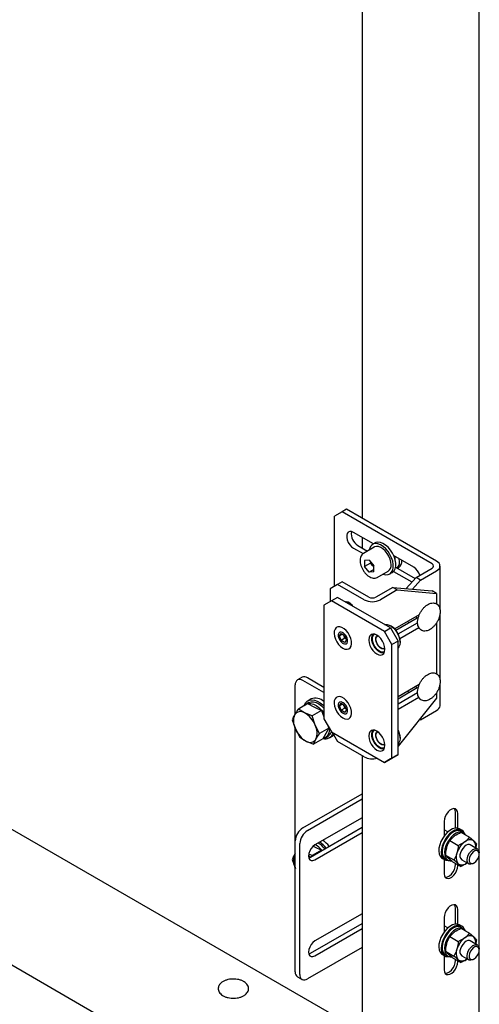
# Model space of a CAD drawing. Units: millimetres. Extents: x 0 to 840, y 0 to 297.
# Drawn here: x 817 to 827, y 12 to 35 of the extents above; entities that cross this region are included whole.
import ezdxf

# ---------------------------------------------------------------- set-up
doc = ezdxf.new("R2010")
doc.units = ezdxf.units.MM
doc.linetypes.add('SLD-Сплошная', pattern=[0])
for name, color, linetype in [('1', 5, 'SLD-Сплошная'), ('2', 190, 'SLD-Сплошная'), ('5', 30, 'SLD-Сплошная')]:
    doc.layers.add(name, color=color, linetype=linetype)

msp = doc.modelspace()

# ---------------------------------------------------------------- linework, layer by layer
at = {"layer": '1', "linetype": 'SLD-Сплошная', "lineweight": 25}
for p, q in [((824.28803, 23.32986), (824.11125, 23.22778)), ((824.39409, 23.39109), (824.28803, 23.32986)), ((826.3945, 22.11382), (824.28803, 23.32986)), ((826.50057, 22.17505), (824.39409, 23.39109)), ((824.11125, 21.59502), (824.11125, 23.22778)), ((825.01939, 22.58104), (824.55319, 22.85017)), ((825.06032, 22.60466), (825.00375, 22.57201)), ((825.0766, 22.61264), (825.06032, 22.60466)), ((824.55319, 22.48273), (824.77737, 22.35331)), ((824.65926, 22.54396), (824.88221, 22.41525)), ((825.04124, 22.50705), (824.78669, 22.3601)), ((824.78669, 22.3601), (824.79122, 22.36258)), ((824.92089, 22.20421), (824.81447, 22.19469)), ((824.81447, 22.19469), (824.81447, 22.05279)), ((824.95589, 22.13443), (824.81447, 22.05279)), ((824.92089, 22.20421), (825.02731, 22.07182)), ((824.95589, 22.16067), (824.95589, 22.13443)), ((825.0091, 22.06824), (824.95589, 22.13443)), ((825.96741, 22.03376), (825.49415, 22.30697)), ((824.92089, 21.92041), (824.81447, 22.05279)), ((825.02731, 21.98184), (824.92089, 21.92041)), ((825.02731, 21.92992), (824.92089, 21.92041)), ((825.02731, 22.04559), (825.0091, 22.06824)), ((825.02731, 21.92992), (825.02731, 22.07182)), ((825.11166, 21.79717), (825.36622, 21.94412)), ((825.40372, 21.87917), (825.46028, 21.91183)), ((825.49415, 21.93952), (825.92331, 21.69177)), ((825.53812, 22.0366), (825.99565, 21.77248)), ((826.0185, 21.79798), (826.3945, 22.01504)), ((826.12456, 21.73675), (826.50057, 21.95381)), ((826.57994, 21.03683), (826.57994, 22.06443)), ((824.28803, 21.69708), (824.18196, 21.63585)), ((824.90958, 21.33827), (824.28803, 21.69708)), ((825.78456, 21.53696), (826.0185, 21.79798)), ((825.93356, 21.52364), (826.12456, 21.73675)), ((826.12456, 21.73675), (826.0185, 21.79798)), ((824.18196, 21.63585), (824.00519, 21.53377)), ((824.00519, 21.53377), (824.00519, 21.22759)), ((824.80351, 21.27704), (824.18196, 21.63585)), ((825.47311, 21.56481), (825.0807, 21.33827)), ((825.57918, 21.50358), (825.18676, 21.27704)), ((825.57918, 21.50358), (825.47311, 21.56481)), ((825.47311, 21.56481), (826.39167, 21.48267)), ((825.57918, 21.50358), (826.49774, 21.42144)), ((826.49774, 21.42144), (826.39167, 21.48267)), ((826.49774, 21.42144), (826.49774, 21.17626)), ((824.04054, 21.24801), (823.86376, 21.14592)), ((824.18196, 21.32965), (824.04054, 21.24801)), ((825.27798, 20.53365), (824.04054, 21.24801)), ((825.4194, 20.61529), (824.18196, 21.32965)), ((824.42945, 21.20717), (824.43057, 21.22567)), ((824.42945, 21.18678), (824.42945, 21.20717)), ((823.86376, 21.14592), (823.86376, 18.49216)), ((826.09491, 20.92352), (825.52038, 20.59185)), ((825.54369, 20.56444), (826.04722, 20.85513)), ((825.59997, 20.47447), (826.05466, 20.73696)), ((826.01183, 20.87556), (826.0681, 20.84307)), ((826.07347, 20.89071), (826.07455, 20.91177)), ((826.49774, 20.73303), (826.49774, 19.54318)), ((826.57994, 19.40375), (826.57994, 20.95069)), ((824.31101, 20.49988), (824.3004, 20.506)), ((825.27798, 20.53365), (825.4194, 20.61529)), ((825.45475, 20.22746), (825.27798, 20.53365)), ((825.4194, 20.61529), (825.59618, 20.3091)), ((825.43711, 20.66015), (825.41944, 20.67035)), ((825.63582, 20.37271), (826.08077, 20.62957)), ((824.22365, 20.42867), (824.26531, 20.48626)), ((824.2941, 20.46934), (824.22365, 20.42867)), ((824.26405, 20.32287), (824.22365, 20.42867)), ((824.35244, 20.37389), (824.26405, 20.32287)), ((824.3461, 20.27466), (824.26405, 20.32287)), ((824.26531, 20.48626), (824.34736, 20.43805)), ((824.33224, 20.42679), (824.32232, 20.45276)), ((824.35244, 20.37389), (824.33224, 20.42679)), ((824.38776, 20.33225), (824.3461, 20.27466)), ((824.34736, 20.43805), (824.38776, 20.33225)), ((824.37748, 20.35918), (824.35244, 20.37389)), ((824.91559, 20.34071), (824.91559, 20.32846)), ((825.59618, 20.3091), (825.45475, 20.22746)), ((825.59618, 17.65535), (825.59618, 20.3091)), ((825.64391, 20.28152), (825.64391, 20.30193)), ((824.3004, 20.26104), (824.31101, 20.25491)), ((825.28682, 20.11415), (825.28682, 20.1264)), ((825.45475, 17.57371), (825.45475, 20.22746)), ((826.09491, 19.29044), (825.59618, 19.00253)), ((825.59618, 18.96166), (826.04722, 19.22204)), ((826.01183, 19.24248), (826.0681, 19.20999)), ((826.07347, 19.25763), (826.07455, 19.27868)), ((826.57994, 18.79827), (826.57994, 19.31761)), ((825.59618, 18.8392), (826.05466, 19.10387)), ((825.59618, 18.71674), (826.08077, 18.99649)), ((826.49774, 18.97182), (825.59618, 17.85029)), ((826.49774, 19.09994), (826.49774, 18.97182)), ((824.22365, 18.79559), (824.26531, 18.85318)), ((824.2941, 18.83626), (824.22365, 18.79559)), ((824.26405, 18.68979), (824.22365, 18.79559)), ((824.35244, 18.74081), (824.26405, 18.68979)), ((824.3461, 18.64157), (824.26405, 18.68979)), ((824.26531, 18.85318), (824.34736, 18.80496)), ((824.31101, 18.86679), (824.3004, 18.87292)), ((824.33224, 18.79371), (824.32232, 18.81968)), ((824.35244, 18.74081), (824.33224, 18.79371)), ((824.38776, 18.69916), (824.3461, 18.64157)), ((824.34736, 18.80496), (824.38776, 18.69916)), ((824.37748, 18.7261), (824.35244, 18.74081)), ((826.12456, 18.47058), (826.50057, 18.68764)), ((823.86376, 18.49216), (824.04054, 18.18598)), ((824.3004, 18.62796), (824.31101, 18.62183)), ((826.12456, 18.47058), (826.09385, 18.46939)), ((824.04054, 18.18598), (825.27798, 17.47162)), ((824.0582, 18.17579), (824.18196, 17.96142)), ((824.80351, 17.6026), (824.18196, 17.96142)), ((824.91559, 18.09522), (824.91559, 18.08297)), ((825.64391, 18.03603), (825.64391, 18.05644)), ((825.28682, 17.86866), (825.28682, 17.88091)), ((825.27798, 17.47162), (825.45475, 17.57371)), ((825.4194, 17.55326), (825.27798, 17.47162)), ((825.59618, 17.65535), (825.4194, 17.55326)), ((825.45475, 17.57371), (825.59618, 17.65535))]:
    msp.add_line(p, q, dxfattribs=at)
at = {"layer": '1', "linetype": 'SLD-Сплошная', "lineweight": 25, "flags": 128}
for points in [[(824.55319, 22.85017), (824.50837, 22.8686), (824.46718, 22.87066), (824.43295, 22.85617), (824.40847, 22.82632), (824.39571, 22.78351), (824.39571, 22.73121), (824.40847, 22.67367), (824.43295, 22.61555), (824.46718, 22.56155), (824.50837, 22.51605), (824.55319, 22.48273)], [(825.24962, 21.87681), (825.25026, 21.87656), (825.30915, 21.86165), (825.36311, 21.86375), (825.40961, 21.88278), (825.44649, 21.91783), (825.47202, 21.96728), (825.485, 22.0288), (825.48483, 22.09953), (825.47152, 22.17614), (825.44568, 22.25507), (825.40854, 22.33263), (825.36181, 22.40517), (825.3077, 22.46932), (825.24872, 22.52208), (825.18764, 22.56097), (825.12731, 22.58417), (825.07056, 22.59062), (825.02003, 22.57999), (825.02003, 22.57999)], [(825.46028, 21.91183), (825.46618, 21.91544), (825.50306, 21.95049), (825.52859, 21.99993), (825.54157, 22.06146), (825.5414, 22.13218), (825.52809, 22.2088), (825.50225, 22.28773), (825.4651, 22.36528), (825.41838, 22.43783), (825.36426, 22.50198), (825.30529, 22.55473), (825.24421, 22.59362), (825.18388, 22.61683), (825.12712, 22.62327), (825.0766, 22.61264)], [(825.43354, 22.09292), (825.42735, 22.1577), (825.4091, 22.22613), (825.37978, 22.29454), (825.34096, 22.35923), (825.29475, 22.41671), (825.24364, 22.4639), (825.19037, 22.49823), (825.13782, 22.51786), (825.08883, 22.52174), (825.04603, 22.50966), (825.04124, 22.50705)], [(825.0091, 22.06824), (825.02159, 22.05392), (825.02731, 22.0481)], [(824.35963, 21.22606), (824.38526, 21.23397), (824.42564, 21.22763), (824.46862, 21.20282), (824.509, 21.16254), (824.53373, 21.12658)], [(824.30389, 20.14533), (824.35481, 20.12283), (824.40264, 20.11652), (824.44439, 20.1268), (824.47742, 20.15301), (824.49966, 20.19351), (824.50971, 20.24576), (824.50695, 20.30648), (824.49154, 20.37184), (824.46445, 20.43774), (824.42739, 20.50005), (824.38269, 20.55484), (824.33314, 20.59867), (824.28188, 20.62879), (824.23211, 20.64331), (824.18696, 20.64131), (824.14928, 20.62292), (824.12142, 20.5893), (824.10515, 20.54255), (824.10147, 20.48562), (824.11063, 20.42208), (824.13205, 20.35593), (824.16438, 20.29132), (824.20558, 20.2323), (824.25308, 20.1826), (824.30389, 20.14533)], [(824.3004, 20.506), (824.26413, 20.51955), (824.23222, 20.5167), (824.20855, 20.49779), (824.19595, 20.46509), (824.19595, 20.42255), (824.20855, 20.3753), (824.23222, 20.32905), (824.26413, 20.28937), (824.3004, 20.26104)], [(824.31101, 20.25491), (824.34729, 20.24136), (824.37919, 20.24421), (824.40287, 20.26313), (824.41546, 20.29583), (824.41546, 20.33836), (824.40287, 20.38561), (824.37919, 20.43186), (824.34729, 20.47155), (824.31101, 20.49988)], [(825.28104, 20.69516), (825.29087, 20.69788), (825.33866, 20.69964), (825.39114, 20.68463), (825.44526, 20.65372), (825.49788, 20.60871), (825.54594, 20.55222), (825.58664, 20.48753), (825.61763, 20.4184), (825.63709, 20.34885), (825.6439, 20.28291), (825.63767, 20.22443), (825.61875, 20.1768), (825.59618, 20.14926)], [(825.28682, 20.1264), (825.28049, 20.18553), (825.26195, 20.24793), (825.23245, 20.30935), (825.19401, 20.3656), (825.14924, 20.41286), (825.1012, 20.4479), (825.05316, 20.46833), (825.00839, 20.47276), (824.96995, 20.46089), (824.94045, 20.43352), (824.92191, 20.39253), (824.91559, 20.34071)], [(824.91559, 20.32846), (824.92191, 20.26933), (824.94045, 20.20693), (824.96995, 20.14551), (825.00839, 20.08926), (825.05316, 20.042), (825.1012, 20.00696), (825.14924, 19.98653), (825.19401, 19.9821), (825.23245, 19.99397), (825.26195, 20.02134), (825.28049, 20.06233), (825.28682, 20.11415)], [(825.02657, 20.20099), (824.99923, 20.26297), (824.98318, 20.32504), (824.97951, 20.38295), (824.98846, 20.43277), (825.00944, 20.4711), (825.01105, 20.47296)], [(825.03974, 20.20701), (825.01415, 20.26556), (824.99974, 20.324), (824.99757, 20.378), (825.00781, 20.42357), (825.02969, 20.45731), (825.04634, 20.46999)], [(825.10648, 20.24176), (825.08431, 20.29495), (825.07469, 20.34702), (825.07868, 20.39232), (825.09583, 20.42594), (825.11387, 20.44008)], [(825.11065, 20.24367), (825.08946, 20.29449), (825.08027, 20.34424), (825.08408, 20.38753), (825.10047, 20.41966), (825.12146, 20.43492)], [(825.26498, 20.02589), (825.24867, 20.02454), (825.20295, 20.03239), (825.15463, 20.05604), (825.10701, 20.09388), (825.06333, 20.14332), (825.02657, 20.20099)], [(825.2786, 20.05584), (825.24908, 20.04777), (825.20676, 20.05218), (825.16133, 20.07231), (825.11616, 20.10667), (825.07461, 20.1527), (825.03974, 20.20701)], [(825.2868, 20.12921), (825.25855, 20.12219), (825.2192, 20.13), (825.17779, 20.15456), (825.13881, 20.19321), (825.10648, 20.24176)], [(825.28519, 20.13735), (825.25596, 20.12941), (825.21836, 20.13688), (825.17879, 20.16034), (825.14154, 20.19727), (825.11065, 20.24367)], [(824.30389, 18.51225), (824.35481, 18.48975), (824.40264, 18.48344), (824.44439, 18.49372), (824.47742, 18.51993), (824.49966, 18.56043), (824.50971, 18.61268), (824.50695, 18.6734), (824.49154, 18.73876), (824.46445, 18.80466), (824.42739, 18.86696), (824.38269, 18.92175), (824.33314, 18.96559), (824.28188, 18.99571), (824.23211, 19.01023), (824.18696, 19.00823), (824.14928, 18.98984), (824.12142, 18.95622), (824.10515, 18.90947), (824.10147, 18.85254), (824.11063, 18.789), (824.13205, 18.72285), (824.16438, 18.65823), (824.20558, 18.59922), (824.25308, 18.54952), (824.30389, 18.51225)], [(824.3004, 18.87292), (824.26413, 18.88647), (824.23222, 18.88362), (824.20855, 18.8647), (824.19595, 18.83201), (824.19595, 18.78947), (824.20855, 18.74222), (824.23222, 18.69597), (824.26413, 18.65628), (824.3004, 18.62796)], [(824.31101, 18.62183), (824.34729, 18.60828), (824.37919, 18.61113), (824.40287, 18.63005), (824.41546, 18.66274), (824.41546, 18.70528), (824.40287, 18.75253), (824.37919, 18.79878), (824.34729, 18.83847), (824.31101, 18.86679)], [(825.28682, 17.88091), (825.28049, 17.94004), (825.26195, 18.00244), (825.23245, 18.06386), (825.19401, 18.12012), (825.14924, 18.16737), (825.1012, 18.20241), (825.05316, 18.22284), (825.00839, 18.22727), (824.96995, 18.2154), (824.94045, 18.18804), (824.92191, 18.14704), (824.91559, 18.09522)], [(825.02657, 17.95551), (824.99923, 18.01749), (824.98318, 18.07955), (824.97951, 18.13746), (824.98846, 18.18728), (825.00944, 18.22561), (825.01105, 18.22747)], [(825.03974, 17.96152), (825.01415, 18.02007), (824.99974, 18.07851), (824.99757, 18.13252), (825.00781, 18.17808), (825.02969, 18.21182), (825.04634, 18.2245)], [(825.10648, 17.99627), (825.08431, 18.04946), (825.07469, 18.10153), (825.07868, 18.14683), (825.09583, 18.18046), (825.11387, 18.1946)], [(825.11065, 17.99818), (825.08946, 18.049), (825.08027, 18.09875), (825.08408, 18.14204), (825.10047, 18.17417), (825.12146, 18.18943)], [(825.59618, 18.2234), (825.61763, 18.17291), (825.63709, 18.10336), (825.6439, 18.03743), (825.63767, 17.97894), (825.61875, 17.93131), (825.59618, 17.90377)], [(824.91559, 18.08297), (824.92191, 18.02385), (824.94045, 17.96145), (824.96995, 17.90002), (825.00839, 17.84377), (825.05316, 17.79651), (825.1012, 17.76148), (825.14924, 17.74105), (825.19401, 17.73662), (825.23245, 17.74849), (825.26195, 17.77585), (825.28049, 17.81684), (825.28682, 17.86866)], [(825.2786, 17.81035), (825.24908, 17.80228), (825.20676, 17.80669), (825.16133, 17.82682), (825.11616, 17.86118), (825.07461, 17.90722), (825.03974, 17.96152)], [(825.2868, 17.88373), (825.25855, 17.87671), (825.2192, 17.88451), (825.17779, 17.90907), (825.13881, 17.94772), (825.10648, 17.99627)], [(825.28519, 17.89186), (825.25596, 17.88393), (825.21836, 17.89139), (825.17879, 17.91486), (825.14154, 17.95179), (825.11065, 17.99818)], [(825.26498, 17.7804), (825.24867, 17.77905), (825.20295, 17.78691), (825.15463, 17.81056), (825.10701, 17.84839), (825.06333, 17.89783), (825.02657, 17.95551)]]:
    msp.add_lwpolyline(points, dxfattribs=at)
at = {"layer": '1', "linetype": 'SLD-Сплошная', "lineweight": 25}
for centre, radius, start, end in [((824.8242, 22.81937), 0.32103, 171.121584, 239.084136), ((825.09987, 22.42313), 0.17601, 116.97554, 174.583365), ((825.20781, 22.22786), 0.25488, 198.106055, 218.774629), ((826.37575, 22.06443), 0.05283, 290.783421, 69.216579), ((826.45858, 22.06443), 0.11832, 290.783421, 69.216579), ((825.27588, 22.07462), 0.15872, 304.692289, 6.619891), ((825.77845, 21.74044), 0.34892, 18.39346, 57.210484), ((824.99514, 21.64688), 0.41653, 242.609672, 297.390328), ((824.99514, 21.5034), 0.18598, 242.609672, 297.390328), ((825.20167, 20.28543), 0.44255, 2.13672, 57.857903), ((824.46731, 20.47904), 0.14483, 191.139077, 201.146625), ((824.48513, 20.48396), 0.16323, 200.502192, 228.173397), ((824.46731, 18.84596), 0.14483, 191.139077, 201.146625), ((824.48513, 18.85088), 0.16323, 200.502192, 228.173397), ((826.44432, 18.81179), 0.1363, 294.374658, 354.305201), ((825.23546, 18.04464), 0.40861, 1.655016, 28.021192), ((824.99611, 17.97574), 0.41991, 242.699406, 285.243855)]:
    msp.add_arc(centre, radius, start, end, dxfattribs=at)
for points, knots in [([(824.79319, 22.3617), (824.78904, 22.36014), (824.77041, 22.35312), (824.74534, 22.32632), (824.72107, 22.28479), (824.70819, 22.23339), (824.7064, 22.17448), (824.71634, 22.10999), (824.73753, 22.04361), (824.76874, 21.97885), (824.80843, 21.91877), (824.85483, 21.86618), (824.90611, 21.82354), (824.96031, 21.79326), (825.01356, 21.77774), (825.06223, 21.77857), (825.09546, 21.78595), (825.1092, 21.79664), (825.11133, 21.7983)], [0, 0, 0, 0, 0.018621795, 0.083776052, 0.14849691, 0.215605105, 0.285761842, 0.357449204, 0.4291466, 0.500640686, 0.572109824, 0.643785048, 0.715920048, 0.788795826, 0.862368476, 0.926609115, 0.988642843, 1, 1, 1, 1]), ([(826.51408, 20.75879), (826.52045, 20.77037), (826.53885, 20.80381), (826.56241, 20.86207), (826.58019, 20.93149), (826.58623, 20.99903), (826.57965, 21.06189), (826.56036, 21.11485), (826.52932, 21.15712), (826.48898, 21.18603), (826.44097, 21.2003), (826.38993, 21.1999), (826.33674, 21.18573), (826.28228, 21.15784), (826.22867, 21.11687), (826.17868, 21.06479), (826.13474, 21.00428), (826.09873, 20.93806), (826.07217, 20.86892), (826.05635, 20.79956), (826.05234, 20.73262), (826.06086, 20.67299), (826.08091, 20.62309), (826.11146, 20.58322), (826.15229, 20.55526), (826.20055, 20.54195), (826.25175, 20.54323), (826.30505, 20.55827), (826.35952, 20.58701), (826.41301, 20.62874), (826.46177, 20.68056), (826.49457, 20.72589), (826.51036, 20.75251), (826.51408, 20.75879)], [0, 0, 0, 0, 0.018336626, 0.05292699, 0.087726811, 0.122836174, 0.158348374, 0.193931936, 0.224364901, 0.25693118, 0.288217741, 0.31936755, 0.351679802, 0.385500563, 0.420160945, 0.454888982, 0.489507913, 0.524086444, 0.558742144, 0.593584065, 0.628758247, 0.664333038, 0.696101226, 0.726454383, 0.758900476, 0.790150267, 0.821338416, 0.853749314, 0.887648356, 0.922333698, 0.957055391, 0.98987724, 1, 1, 1, 1]), ([(825.82668, 20.76867), (825.83078, 20.76019), (825.83627, 20.74883), (825.84573, 20.74194), (825.84813, 20.74019)], [0, 0, 0, 0, 0.74620194, 1, 1, 1, 1]), ([(826.51408, 19.1257), (826.52045, 19.13729), (826.53885, 19.17073), (826.56241, 19.22899), (826.58019, 19.29841), (826.58623, 19.36595), (826.57965, 19.42881), (826.56036, 19.48176), (826.52932, 19.52404), (826.48898, 19.55295), (826.44097, 19.56722), (826.38993, 19.56682), (826.33674, 19.55264), (826.28228, 19.52476), (826.22867, 19.48379), (826.17868, 19.43171), (826.13474, 19.37119), (826.09873, 19.30498), (826.07217, 19.23583), (826.05635, 19.16648), (826.05234, 19.09954), (826.06086, 19.03991), (826.08091, 18.99001), (826.11146, 18.95013), (826.15229, 18.92217), (826.20055, 18.90887), (826.25175, 18.91015), (826.30505, 18.92519), (826.35952, 18.95393), (826.41301, 18.99566), (826.46177, 19.04748), (826.49457, 19.0928), (826.51036, 19.11943), (826.51408, 19.1257)], [0, 0, 0, 0, 0.018336626, 0.05292699, 0.087726811, 0.122836174, 0.158348374, 0.193931936, 0.224364901, 0.25693118, 0.288217741, 0.31936755, 0.351679802, 0.385500563, 0.420160945, 0.454888982, 0.489507913, 0.524086444, 0.558742144, 0.593584065, 0.628758247, 0.664333038, 0.696101226, 0.726454383, 0.758900476, 0.790150267, 0.821338416, 0.853749314, 0.887648356, 0.922333698, 0.957055391, 0.98987724, 1, 1, 1, 1]), ([(825.82668, 19.13559), (825.83078, 19.12711), (825.83627, 19.11575), (825.84573, 19.10886), (825.84813, 19.10711)], [0, 0, 0, 0, 0.74620194, 1, 1, 1, 1])]:
    msp.add_open_spline(points, degree=3, knots=knots, dxfattribs=at)
at = {"layer": '2', "linetype": 'SLD-Сплошная', "lineweight": 25}
for p, q in [((827.4993, 7.97891), (827.4993, 91.14359)), ((824.75371, 45.55705), (824.75371, 23.18349)), ((824.75371, 22.73441), (824.75371, 22.48943)), ((825.58227, 22.01111), (825.60688, 22.02532)), ((824.14029, 11.52719), (807.76036, 20.98312)), ((823.34987, 19.4633), (823.2438, 19.40207)), ((823.86376, 19.10395), (823.36879, 19.38969)), ((823.86376, 19.22641), (823.47486, 19.45092)), ((823.19201, 18.6098), (823.19201, 19.28761)), ((823.56075, 18.95518), (823.49004, 18.91436)), ((823.48116, 18.84583), (823.26418, 18.72057)), ((823.40875, 18.63057), (823.26418, 18.72057)), ((823.50672, 18.86914), (823.44308, 18.83241)), ((823.48116, 18.84583), (823.64139, 18.76487)), ((823.80162, 18.68391), (823.58464, 18.55865)), ((823.64139, 18.76487), (823.80162, 18.68391)), ((823.80162, 18.68391), (823.86376, 18.53991)), ((823.12126, 18.47105), (823.19437, 18.2563)), ((823.58464, 18.55865), (823.40875, 18.63057)), ((823.65776, 18.3439), (823.58464, 18.55865)), ((806.79202, 18.37189), (823.86376, 8.51658)), ((823.19201, 15.6341), (823.19201, 18.26323)), ((823.19437, 18.2563), (823.2988, 18.05962)), ((823.76219, 18.14722), (823.65776, 18.3439)), ((823.97917, 18.27248), (823.76219, 18.14722)), ((823.97917, 18.27248), (823.90771, 18.14772)), ((823.94534, 18.35088), (823.97917, 18.27248)), ((823.2988, 18.05962), (823.44338, 17.96962)), ((823.44338, 17.96962), (823.61927, 17.8977)), ((823.83625, 18.02296), (823.61927, 17.8977)), ((823.90771, 18.14772), (823.83625, 18.02296)), ((823.89554, 18.04863), (823.95918, 18.08537)), ((823.99, 18.04831), (824.06071, 18.08913)), ((824.09379, 18.11413), (824.06071, 18.08913)), ((824.75371, 17.63135), (824.75371, 11.46613)), ((823.36879, 15.94029), (824.75371, 16.73979)), ((823.47486, 15.87905), (824.75371, 16.61732)), ((824.75371, 16.17843), (823.65163, 15.54222)), ((826.93968, 15.93681), (826.93968, 16.30767)), ((826.99271, 15.93469), (826.99271, 16.27705)), ((823.54557, 15.25642), (824.75371, 15.95386)), ((826.67451, 16.09336), (826.67451, 15.751)), ((826.76039, 15.84601), (826.67451, 15.89558)), ((827.09017, 15.88657), (827.0336, 15.91922)), ((823.65163, 15.19519), (824.75371, 15.8314)), ((826.80657, 15.64671), (826.91766, 15.75394)), ((827.0698, 15.83746), (827.26916, 15.72237)), ((827.13173, 15.82793), (827.07517, 15.86058)), ((827.26916, 15.72237), (827.37004, 15.63498)), ((823.19201, 12.57207), (823.19201, 15.6341)), ((823.29808, 12.51084), (823.29808, 15.57287)), ((823.61226, 15.51343), (823.64139, 15.49871)), ((823.64139, 15.49871), (823.80162, 15.41775)), ((826.80657, 15.64671), (827.00594, 15.53162)), ((827.00594, 15.53162), (827.15808, 15.61515)), ((827.45416, 15.4455), (827.28716, 15.54191)), ((823.12126, 15.20489), (823.19437, 14.99013)), ((823.19201, 15.34363), (823.17706, 15.32061)), ((823.19201, 15.34243), (823.17706, 15.32061)), ((823.50654, 15.23984), (823.54557, 15.25642)), ((823.58464, 15.29249), (823.50788, 15.32388)), ((823.80162, 15.41775), (823.58464, 15.29249)), ((823.58849, 15.28119), (823.58464, 15.29249)), ((823.80162, 15.41775), (823.80629, 15.40693)), ((826.63363, 15.22638), (826.6902, 15.19373)), ((826.67451, 15.20278), (826.67451, 14.86855)), ((826.70405, 15.30489), (826.90341, 15.1898)), ((826.7052, 15.21971), (826.76176, 15.18705)), ((826.86475, 15.15382), (826.76388, 15.24121)), ((827.49559, 15.32632), (827.49559, 15.35393)), ((826.86475, 15.15382), (827.06412, 15.03873)), ((826.93968, 15.08286), (826.93968, 15.11057)), ((826.99271, 15.05224), (826.99271, 15.07995)), ((827.06412, 15.03873), (827.00429, 15.10242)), ((827.08717, 15.19549), (827.25418, 15.09908)), ((827.35419, 15.109), (827.3781, 15.12281)), ((826.93968, 13.69133), (826.93968, 14.06218)), ((824.75371, 13.93295), (823.65163, 13.29673)), ((826.67451, 13.84787), (826.67451, 13.50551)), ((826.99271, 13.68921), (826.99271, 14.03157)), ((823.54557, 13.01093), (824.75371, 13.70838)), ((823.65163, 12.9497), (824.75371, 13.58592)), ((826.76039, 13.60052), (826.67451, 13.65009)), ((827.09017, 13.64108), (827.0336, 13.67373)), ((827.0698, 13.59197), (827.26916, 13.47688)), ((827.13173, 13.58244), (827.07517, 13.6151)), ((826.80657, 13.40123), (826.91766, 13.50845)), ((826.80657, 13.40123), (827.00594, 13.28614)), ((827.00594, 13.28614), (827.15808, 13.36966)), ((827.26916, 13.47688), (827.37004, 13.3895)), ((824.75371, 13.14703), (823.47486, 12.40876)), ((827.45416, 13.20002), (827.28716, 13.29642)), ((823.50654, 12.99435), (823.54557, 13.01093)), ((826.63363, 12.9809), (826.6902, 12.94824)), ((826.67451, 12.95729), (826.67451, 12.62306)), ((826.70405, 13.05941), (826.90341, 12.94431)), ((826.7052, 12.97422), (826.76176, 12.94156)), ((826.86475, 12.90833), (826.76388, 12.99572)), ((826.86475, 12.90833), (827.06412, 12.79324)), ((827.08717, 12.95), (827.25418, 12.8536)), ((827.49559, 13.08083), (827.49559, 13.10845)), ((826.93968, 12.83737), (826.93968, 12.86508)), ((826.99271, 12.80676), (826.99271, 12.83446)), ((827.06412, 12.79324), (827.00429, 12.85693)), ((827.35419, 12.86351), (827.3781, 12.87732)), ((823.2438, 12.45761), (823.34987, 12.39638))]:
    msp.add_line(p, q, dxfattribs=at)
at = {"layer": '2', "linetype": 'SLD-Сплошная', "lineweight": 25, "flags": 128}
for points in [[(825.51636, 22.29415), (825.5229, 22.262), (825.5253, 22.21942)], [(823.40358, 18.80104), (823.40591, 18.80775), (823.43383, 18.86223), (823.47282, 18.90295), (823.52147, 18.92843), (823.57801, 18.93775), (823.64041, 18.93057), (823.70641, 18.90716), (823.77363, 18.86836), (823.83963, 18.81557), (823.86376, 18.79235)], [(823.50672, 18.86914), (823.51265, 18.87239), (823.563, 18.88842), (823.62009, 18.88815), (823.68166, 18.87157), (823.74526, 18.83936), (823.80837, 18.79279), (823.86376, 18.73893)], [(823.40599, 18.80244), (823.4074, 18.80396), (823.44901, 18.83566), (823.49936, 18.85168), (823.55645, 18.85141), (823.61802, 18.83484), (823.68162, 18.80263), (823.74473, 18.75606), (823.80485, 18.69697), (823.85959, 18.62772), (823.86376, 18.62169)], [(823.98883, 18.27554), (823.98863, 18.23274), (823.97828, 18.16612), (823.95567, 18.11037), (823.92171, 18.06772), (823.87774, 18.03986), (823.83997, 18.02946)], [(826.99271, 16.27705), (826.98627, 16.32509), (826.96746, 16.3618), (826.9378, 16.3842), (826.8997, 16.39048), (826.85625, 16.38013), (826.81097, 16.35399), (826.76752, 16.31417), (826.72943, 16.26391), (826.69977, 16.20727), (826.68096, 16.14884), (826.67451, 16.09336)], [(826.93968, 16.30767), (826.93323, 16.35571), (826.91642, 16.38989)], [(827.0336, 15.91922), (827.03075, 15.92082), (826.98254, 15.93645), (826.92736, 15.93508), (826.8678, 15.91676), (826.80665, 15.88236), (826.74675, 15.83349), (826.69092, 15.77243), (826.64176, 15.70203), (826.60157, 15.6256), (826.57223, 15.54669), (826.55511, 15.469), (826.55101, 15.39617), (826.56013, 15.3316), (826.58204, 15.2783), (826.61571, 15.23878), (826.63363, 15.22638)], [(827.1531, 15.81235), (827.12631, 15.85626), (827.08731, 15.88816), (827.0391, 15.90379), (826.98393, 15.90242), (826.92437, 15.88411), (826.86322, 15.84971), (826.80332, 15.80084), (826.74749, 15.73977), (826.69833, 15.66938), (826.65813, 15.59294), (826.62879, 15.51403), (826.61168, 15.43635), (826.60758, 15.36351), (826.6167, 15.29894), (826.6386, 15.24564), (826.67227, 15.20612), (826.71613, 15.18221), (826.76813, 15.17504), (826.78594, 15.17634)], [(827.07517, 15.86058), (827.05683, 15.86925), (827.00868, 15.87791), (826.95478, 15.8702), (826.89776, 15.84651), (826.84037, 15.80798), (826.78539, 15.75648), (826.73549, 15.69449), (826.69308, 15.62503), (826.66021, 15.55146), (826.63849, 15.47734), (826.62896, 15.40626), (826.63209, 15.34167), (826.64771, 15.28669), (826.67508, 15.24399), (826.7052, 15.21971)], [(827.1842, 15.77142), (827.18355, 15.77265), (827.15349, 15.812), (827.1134, 15.83659), (827.06525, 15.84525), (827.01135, 15.83755), (826.95433, 15.81386), (826.89694, 15.77533), (826.84196, 15.72382), (826.79205, 15.66184), (826.74964, 15.59237), (826.71678, 15.5188), (826.69506, 15.44468), (826.68553, 15.3736), (826.68865, 15.30901), (826.70428, 15.25403), (826.73165, 15.21133), (826.76944, 15.18297), (826.81582, 15.17034), (826.84417, 15.17034)], [(823.65163, 15.54222), (823.6052, 15.50692), (823.56331, 15.45809), (823.53007, 15.40051), (823.50873, 15.33982), (823.50137, 15.28196), (823.50873, 15.23258), (823.53007, 15.19653), (823.56331, 15.17734), (823.6052, 15.17687), (823.65163, 15.19519)], [(827.28716, 15.54191), (827.26946, 15.54902), (827.2319, 15.54945), (827.19037, 15.53382), (827.14856, 15.50351), (827.11017, 15.46123), (827.07863, 15.41073), (827.05673, 15.35649)], [(827.35419, 15.109), (827.33872, 15.10105), (827.29798, 15.08999), (827.26222, 15.09513), (827.23463, 15.11602), (827.21767, 15.15079), (827.21283, 15.19635), (827.22055, 15.24867), (827.24015, 15.30308), (827.26987, 15.35476), (827.30709, 15.39911), (827.34849, 15.43219), (827.39039, 15.45106), (827.42907, 15.45405), (827.4611, 15.44089), (827.48363, 15.41275), (827.48363, 15.41275)], [(823.50206, 15.29894), (823.51628, 15.28559), (823.54467, 15.2559)], [(827.48565, 15.37519), (827.46447, 15.40033), (827.43393, 15.41011), (827.39733, 15.40345), (827.35865, 15.38109), (827.32208, 15.34543), (827.29157, 15.30036), (827.27044, 15.25075), (827.26098, 15.20197), (827.2642, 15.15932), (827.27977, 15.12742), (827.30599, 15.10972), (827.34002, 15.10814), (827.37818, 15.12285), (827.41633, 15.15226), (827.45033, 15.19318), (827.47651, 15.24118), (827.49202, 15.29105), (827.49518, 15.3374), (827.48565, 15.37519)], [(827.48363, 15.41275), (827.49465, 15.37213), (827.49559, 15.35393)], [(826.67451, 14.86855), (826.68096, 14.82051), (826.69977, 14.7838), (826.72943, 14.7614), (826.76752, 14.75512), (826.81097, 14.76547), (826.85625, 14.79162), (826.8997, 14.83143), (826.9378, 14.8817), (826.96746, 14.93833), (826.98627, 14.99676), (826.99271, 15.05224)], [(826.69777, 14.78633), (826.71449, 14.78574), (826.75794, 14.79609), (826.80322, 14.82223), (826.84667, 14.86205), (826.88477, 14.91231), (826.91442, 14.96895), (826.93323, 15.02738), (826.93968, 15.08286)], [(826.99271, 14.03157), (826.98627, 14.07961), (826.96746, 14.11631), (826.9378, 14.13871), (826.8997, 14.14499), (826.85625, 14.13464), (826.81097, 14.1085), (826.76752, 14.06869), (826.72943, 14.01842), (826.69977, 13.96178), (826.68096, 13.90336), (826.67451, 13.84787)], [(826.93968, 14.06218), (826.93323, 14.11022), (826.91642, 14.1444)], [(827.0336, 13.67373), (827.03075, 13.67533), (826.98254, 13.69096), (826.92736, 13.68959), (826.8678, 13.67127), (826.80665, 13.63688), (826.74675, 13.588), (826.69092, 13.52694), (826.64176, 13.45655), (826.60157, 13.38011), (826.57223, 13.3012), (826.55511, 13.22351), (826.55101, 13.15068), (826.56013, 13.08611), (826.58204, 13.03281), (826.61571, 12.99329), (826.63363, 12.9809)], [(827.1531, 13.56686), (827.12631, 13.61078), (827.08731, 13.64268), (827.0391, 13.65831), (826.98393, 13.65693), (826.92437, 13.63862), (826.86322, 13.60422), (826.80332, 13.55535), (826.74749, 13.49429), (826.69833, 13.42389), (826.65813, 13.34745), (826.62879, 13.26854), (826.61168, 13.19086), (826.60758, 13.11803), (826.6167, 13.05345), (826.6386, 13.00016), (826.67227, 12.96063), (826.71613, 12.93673), (826.76813, 12.92956), (826.78594, 12.93086)], [(827.07517, 13.6151), (827.05683, 13.62376), (827.00868, 13.63242), (826.95478, 13.62472), (826.89776, 13.60103), (826.84037, 13.56249), (826.78539, 13.51099), (826.73549, 13.449), (826.69308, 13.37954), (826.66021, 13.30597), (826.63849, 13.23185), (826.62896, 13.16077), (826.63209, 13.09618), (826.64771, 13.0412), (826.67508, 12.9985), (826.7052, 12.97422)], [(827.1842, 13.52593), (827.18355, 13.52716), (827.15349, 13.56651), (827.1134, 13.59111), (827.06525, 13.59976), (827.01135, 13.59206), (826.95433, 13.56837), (826.89694, 13.52984), (826.84196, 13.47833), (826.79205, 13.41635), (826.74964, 13.34689), (826.71678, 13.27331), (826.69506, 13.19919), (826.68553, 13.12812), (826.68865, 13.06352), (826.70428, 13.00854), (826.73165, 12.96584), (826.76944, 12.93749), (826.81582, 12.92485), (826.84417, 12.92485)], [(823.65163, 13.29673), (823.6052, 13.26143), (823.56331, 13.2126), (823.53007, 13.15503), (823.50873, 13.09433), (823.50137, 13.03647), (823.50873, 12.9871), (823.53007, 12.95105), (823.56331, 12.93185), (823.6052, 12.93139), (823.65163, 12.9497)], [(827.28716, 13.29642), (827.26946, 13.30353), (827.2319, 13.30396), (827.19037, 13.28833), (827.14856, 13.25803), (827.11017, 13.21575), (827.07863, 13.16524), (827.05673, 13.11101)], [(827.35419, 12.86351), (827.33872, 12.85556), (827.29798, 12.8445), (827.26222, 12.84965), (827.23463, 12.87053), (827.21767, 12.9053), (827.21283, 12.95087), (827.22055, 13.00318), (827.24015, 13.05759), (827.26987, 13.10927), (827.30709, 13.15362), (827.34849, 13.1867), (827.39039, 13.20558), (827.42907, 13.20857), (827.4611, 13.19541), (827.48363, 13.16727), (827.48363, 13.16727)], [(827.48565, 13.1297), (827.46447, 13.15485), (827.43393, 13.16462), (827.39733, 13.15796), (827.35865, 13.1356), (827.32208, 13.09995), (827.29157, 13.05487), (827.27044, 13.00526), (827.26098, 12.95649), (827.2642, 12.91384), (827.27977, 12.88193), (827.30599, 12.86423), (827.34002, 12.86265), (827.37818, 12.87736), (827.41633, 12.90677), (827.45033, 12.9477), (827.47651, 12.99569), (827.49202, 13.04557), (827.49518, 13.09191), (827.48565, 13.1297)], [(827.48363, 13.16727), (827.49465, 13.12664), (827.49559, 13.10845)], [(826.67451, 12.62306), (826.68096, 12.57502), (826.69977, 12.53832), (826.72943, 12.51592), (826.76752, 12.50964), (826.81097, 12.51999), (826.85625, 12.54613), (826.8997, 12.58594), (826.9378, 12.63621), (826.96746, 12.69285), (826.98627, 12.75127), (826.99271, 12.80676)], [(826.69777, 12.54085), (826.71449, 12.54025), (826.75794, 12.5506), (826.80322, 12.57674), (826.84667, 12.61656), (826.88477, 12.66682), (826.91442, 12.72346), (826.93323, 12.78189), (826.93968, 12.83737)]]:
    msp.add_lwpolyline(points, dxfattribs=at)
at = {"layer": '2', "linetype": 'SLD-Сплошная', "lineweight": 25}
for centre, radius, start, end in [((825.37827, 22.17114), 0.25497, 321.749633, 13.520737), ((825.49349, 22.18005), 0.19183, 306.236207, 5.083457), ((823.29978, 19.30509), 0.10918, 50.796715, 189.214037), ((823.40163, 19.3487), 0.12574, 54.382423, 114.307119), ((823.66446, 18.68377), 0.29055, 46.690519, 110.912984), ((823.31394, 18.49744), 0.16345, 54.540712, 146.869351), ((823.53938, 18.44006), 0.3909, 157.955952, 208.041233), ((823.11767, 18.12626), 0.58229, 21.947615, 60.007), ((823.73446, 18.47393), 0.58229, 201.947615, 240.007), ((823.31275, 18.16013), 0.3909, 337.955952, 28.041233), ((823.8649, 18.23859), 0.1799, 301.606196, 344.370782), ((823.5382, 18.10275), 0.16345, 234.540712, 326.869351), ((823.89319, 18.21508), 0.19057, 254.187652, 340.297122), ((823.57582, 15.61663), 0.3842, 122.605478, 177.394522), ((823.68188, 15.5554), 0.3842, 122.605478, 177.394522), ((827.27592, 15.49835), 0.16592, 55.438287, 135.254633), ((823.37651, 15.05302), 0.57137, 39.225292, 60.046871), ((823.44015, 15.08976), 0.57137, 39.225292, 60.046871), ((823.38877, 15.05187), 0.67145, 38.455406, 55.893357), ((823.45949, 15.09269), 0.67145, 38.455406, 55.893357), ((827.47771, 15.1997), 0.52418, 127.573309, 163.466827), ((827.21799, 15.50419), 0.20057, 349.593172, 40.701539), ((823.53938, 15.1739), 0.3909, 157.955952, 208.041233), ((827.20129, 15.25061), 0.24652, 156.511503, 216.952612), ((827.17924, 15.29628), 0.13651, 153.828076, 227.590223), ((827.09842, 15.23905), 0.16592, 235.438287, 315.254633), ((827.47771, 12.95421), 0.52418, 127.573309, 163.466827), ((827.27592, 13.25286), 0.16592, 55.438287, 135.254633), ((827.21799, 13.2587), 0.20057, 349.593172, 40.701539), ((827.20129, 13.00512), 0.24652, 156.511503, 216.952612), ((827.17924, 13.0508), 0.13651, 153.828076, 227.590223), ((827.09842, 12.99356), 0.16592, 235.438287, 315.254633), ((823.31451, 12.55855), 0.12324, 173.701153, 234.986667), ((823.40585, 12.49336), 0.10918, 170.785963, 309.203285)]:
    msp.add_arc(centre, radius, start, end, dxfattribs=at)
for points, knots in [([(823.26418, 18.72057), (823.26328, 18.71931), (823.23014, 18.67265), (823.20324, 18.62912), (823.17706, 18.58677)], [0, 0, 0, 0, 0.02699522, 1, 1, 1, 1]), ([(823.17706, 18.58677), (823.16087, 18.5565), (823.1392, 18.51597), (823.12488, 18.48012), (823.12126, 18.47105)], [0, 0, 0, 0, 0.7469333, 1, 1, 1, 1]), ([(823.61927, 17.8977), (823.62289, 17.90677), (823.63721, 17.94262), (823.65888, 17.98315), (823.67507, 18.01342)], [0, 0, 0, 0, 0.2530667, 1, 1, 1, 1]), ([(823.67507, 18.01342), (823.70124, 18.05577), (823.72815, 18.0993), (823.76129, 18.14596), (823.76219, 18.14722)], [0, 0, 0, 0, 0.97300478, 1, 1, 1, 1]), ([(826.91766, 15.75394), (826.9208, 15.75619), (826.96554, 15.78822), (827.01956, 15.81374), (827.0698, 15.83746)], [0, 0, 0, 0, 0.070214766, 1, 1, 1, 1]), ([(827.15808, 15.61515), (827.16118, 15.61742), (827.20533, 15.6498), (827.23841, 15.6874), (827.26916, 15.72237)], [0, 0, 0, 0, 0.07021477, 1, 1, 1, 1]), ([(826.73478, 15.48765), (826.73043, 15.47194), (826.71421, 15.41343), (826.70834, 15.35074), (826.70405, 15.30489)], [0, 0, 0, 0, 0.26863361, 1, 1, 1, 1]), ([(826.80657, 15.64671), (826.79917, 15.63415), (826.77043, 15.58539), (826.74997, 15.5293), (826.73478, 15.48765)], [0, 0, 0, 0, 0.25755135, 1, 1, 1, 1]), ([(827.00594, 15.53162), (827.00473, 15.51549), (827.00005, 15.45283), (826.98579, 15.39316), (826.9752, 15.34886)], [0, 0, 0, 0, 0.25755135, 1, 1, 1, 1]), ([(827.37004, 15.63498), (827.37193, 15.63321), (827.39877, 15.60787), (827.41488, 15.58892), (827.42987, 15.5713)], [0, 0, 0, 0, 0.07021477, 1, 1, 1, 1]), ([(827.42987, 15.5713), (827.42883, 15.55511), (827.42657, 15.51989), (827.41894, 15.48634), (827.41482, 15.46821)], [0, 0, 0, 0, 0.45964435, 1, 1, 1, 1]), ([(823.17706, 15.32061), (823.16087, 15.29034), (823.1392, 15.24981), (823.12488, 15.21396), (823.12126, 15.20489)], [0, 0, 0, 0, 0.7469333, 1, 1, 1, 1]), ([(826.76388, 15.24121), (826.76199, 15.24298), (826.73515, 15.26832), (826.71903, 15.28727), (826.70405, 15.30489)], [0, 0, 0, 0, 0.07021477, 1, 1, 1, 1]), ([(826.9752, 15.34886), (826.97024, 15.3335), (826.95175, 15.2763), (826.92383, 15.22634), (826.90341, 15.1898)], [0, 0, 0, 0, 0.26863361, 1, 1, 1, 1]), ([(827.00429, 15.10242), (827.00237, 15.10422), (826.97494, 15.1299), (826.93788, 15.16094), (826.90341, 15.1898)], [0, 0, 0, 0, 0.07021477, 1, 1, 1, 1]), ([(827.21626, 15.12225), (827.21312, 15.12), (827.16838, 15.08797), (827.11435, 15.06245), (827.06412, 15.03873)], [0, 0, 0, 0, 0.07021477, 1, 1, 1, 1]), ([(826.91766, 13.50845), (826.9208, 13.5107), (826.96554, 13.54274), (827.01956, 13.56825), (827.0698, 13.59197)], [0, 0, 0, 0, 0.070214766, 1, 1, 1, 1]), ([(826.80657, 13.40123), (826.79917, 13.38867), (826.77043, 13.3399), (826.74997, 13.28381), (826.73478, 13.24217)], [0, 0, 0, 0, 0.25755135, 1, 1, 1, 1]), ([(827.15808, 13.36966), (827.16118, 13.37193), (827.20533, 13.40431), (827.23841, 13.44192), (827.26916, 13.47688)], [0, 0, 0, 0, 0.07021477, 1, 1, 1, 1]), ([(827.37004, 13.3895), (827.37193, 13.38772), (827.39877, 13.36238), (827.41488, 13.34343), (827.42987, 13.32581)], [0, 0, 0, 0, 0.07021477, 1, 1, 1, 1]), ([(826.73478, 13.24217), (826.73043, 13.22645), (826.71421, 13.16794), (826.70834, 13.10525), (826.70405, 13.05941)], [0, 0, 0, 0, 0.268633605, 1, 1, 1, 1]), ([(827.00594, 13.28614), (827.00473, 13.27), (827.00005, 13.20734), (826.98579, 13.14768), (826.9752, 13.10338)], [0, 0, 0, 0, 0.25755135, 1, 1, 1, 1]), ([(827.42987, 13.32581), (827.42883, 13.30962), (827.42657, 13.2744), (827.41894, 13.24085), (827.41482, 13.22273)], [0, 0, 0, 0, 0.45964435, 1, 1, 1, 1]), ([(826.76388, 12.99572), (826.76199, 12.9975), (826.73515, 13.02284), (826.71903, 13.04179), (826.70405, 13.05941)], [0, 0, 0, 0, 0.07021477, 1, 1, 1, 1]), ([(826.9752, 13.10338), (826.97024, 13.08801), (826.95175, 13.03082), (826.92383, 12.98085), (826.90341, 12.94431)], [0, 0, 0, 0, 0.268633605, 1, 1, 1, 1]), ([(827.00429, 12.85693), (827.00237, 12.85873), (826.97494, 12.88441), (826.93788, 12.91545), (826.90341, 12.94431)], [0, 0, 0, 0, 0.07021477, 1, 1, 1, 1]), ([(827.21626, 12.87677), (827.21312, 12.87452), (827.16838, 12.84248), (827.11435, 12.81696), (827.06412, 12.79324)], [0, 0, 0, 0, 0.07021477, 1, 1, 1, 1])]:
    msp.add_open_spline(points, degree=3, knots=knots, dxfattribs=at)
at = {"layer": '5', "linetype": 'SLD-Сплошная', "lineweight": 25}
for points, knots in [([(821.74538, 12.4057), (821.73874, 12.40602), (821.7072, 12.40751), (821.65072, 12.4005), (821.57998, 12.3845), (821.5159, 12.35853), (821.46132, 12.32397), (821.42086, 12.28289), (821.39561, 12.23769), (821.38511, 12.19024), (821.39009, 12.14185), (821.41042, 12.09589), (821.44407, 12.05484), (821.49047, 12.01915), (821.54863, 11.99003), (821.61598, 11.9692), (821.67317, 11.95983), (821.70661, 11.95779), (821.7152, 11.95726)], [0, 0, 0, 0, 0.01887783, 0.08967751, 0.16074072, 0.23234803, 0.30475209, 0.37771696, 0.44089717, 0.50195871, 0.56662177, 0.63015329, 0.69505245, 0.76307664, 0.83350455, 0.90460941, 0.97552053, 1, 1, 1, 1]), ([(821.7152, 11.95726), (821.72841, 11.95691), (821.76653, 11.95591), (821.82961, 11.96167), (821.90065, 11.97757), (821.96523, 12.00284), (822.02049, 12.0369), (822.06181, 12.07753), (822.08802, 12.12241), (822.09957, 12.16978), (822.09561, 12.21833), (822.07618, 12.26459), (822.04335, 12.30597), (821.99775, 12.34202), (821.94028, 12.37165), (821.87341, 12.39286), (821.8071, 12.40496), (821.76371, 12.40548), (821.74538, 12.4057)], [0, 0, 0, 0, 0.03586564, 0.10346806, 0.17139306, 0.23982041, 0.30899983, 0.3787767, 0.43938548, 0.49785037, 0.55983628, 0.620604, 0.68249853, 0.74734908, 0.8145921, 0.88258254, 0.95039953, 1, 1, 1, 1])]:
    msp.add_open_spline(points, degree=3, knots=knots, dxfattribs=at)

doc.saveas('drawing.dxf')
